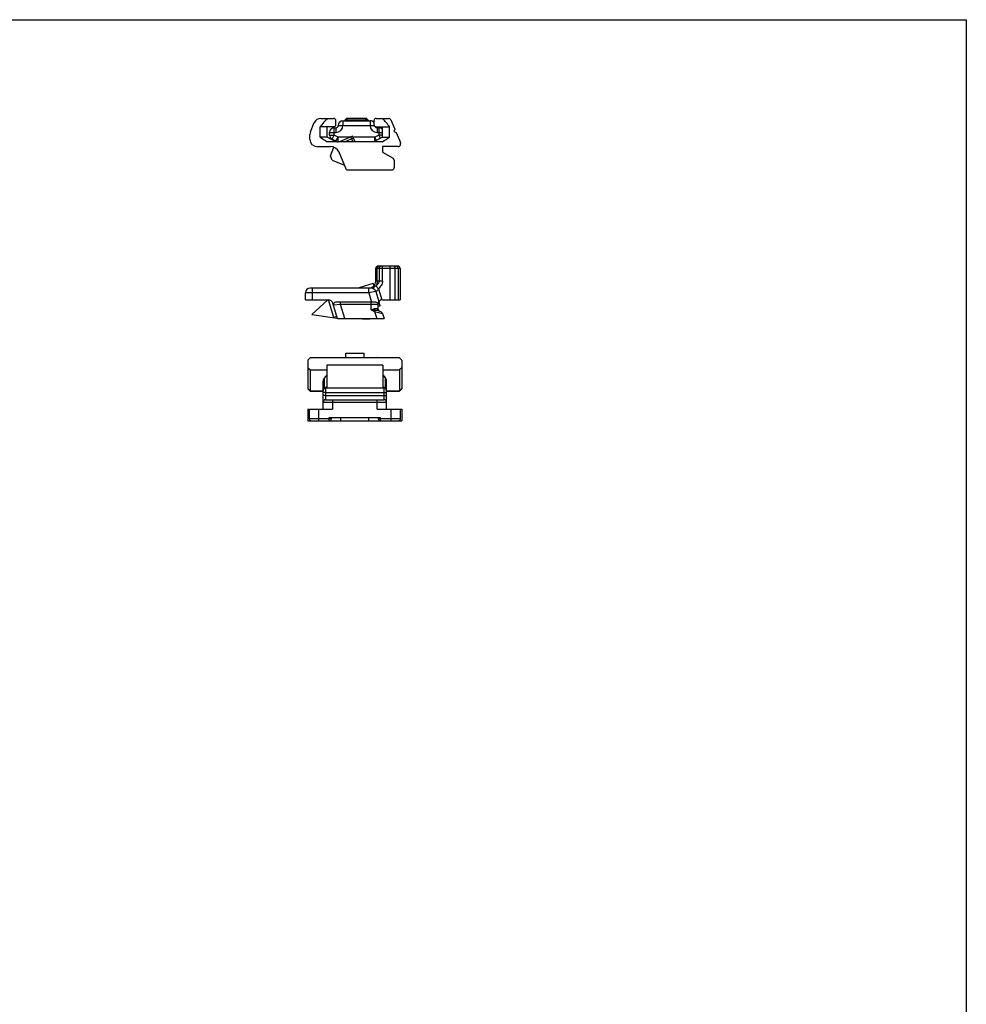
# Model space of a CAD drawing. Units: millimetres. Extents: x 598 to 1192, y 60 to 480.
# Drawn here: x 990 to 1192, y 270 to 480 of the extents above; entities that cross this region are included whole.
import ezdxf

# ---------------------------------------------------------------- set-up
doc = ezdxf.new("R2010")
doc.units = ezdxf.units.MM
doc.header["$LTSCALE"] = 23.1
doc.layers.get('0').update_dxf_attribs({"linetype": 'CONTINUOUS'})
for name, color, linetype in [('02___PRT_ALL_AXES', 7, 'CONTINUOUS'), ('BRACCIO', 7, 'CONTINUOUS'), ('COMPONENTI_DI_ASSIEME', 7, 'CONTINUOUS'), ('ECC', 7, 'CONTINUOUS')]:
    doc.layers.add(name, color=color, linetype=linetype)

msp = doc.modelspace()

# ---------------------------------------------------------------- linework, layer by layer
for p, q in [((598.1, 479.67), (1192.1, 479.67)), ((1192.1, 479.67), (1192.1, 59.67))]:
    msp.add_line(p, q)
at = {"color": 7, "linetype": 'Continuous'}
for p, q in [((1061.19, 454.81), (1058.4, 453.62)), ((1061.7, 453.62), (1061.19, 454.81)), ((1056.45, 450.62), (1057.2, 452.47)), ((1056.84, 449.7), (1056.45, 450.62)), ((1056.84, 449.7), (1059.47, 448.64)), ((1056.84, 449.7), (1059.47, 448.64)), ((1056.87, 407.52), (1056.97, 407.62)), ((1056.97, 407.62), (1059.72, 407.62)), ((1059.72, 408.52), (1063.62, 408.52)), ((1059.72, 407.52), (1059.72, 408.52)), ((1063.62, 407.52), (1063.62, 408.52)), ((1063.62, 407.62), (1066.37, 407.62)), ((1066.47, 407.52), (1066.37, 407.62)), ((1055.32, 403.51), (1055.17, 403.26)), ((1055.67, 403.77), (1055.21, 403.32)), ((1068.13, 403.32), (1067.67, 403.77)), ((1068.17, 403.27), (1068.04, 403.49)), ((1054.92, 396.62), (1054.92, 402.61)), ((1055.42, 401.12), (1067.92, 401.12)), ((1068.42, 396.62), (1068.42, 402.61)), ((1055.42, 398.62), (1067.92, 398.62)), ((1051.67, 396.62), (1056.92, 396.62)), ((1051.92, 396.62), (1051.92, 394.62)), ((1056.17, 394.82), (1067.17, 394.82)), ((1056.67, 394.62), (1056.67, 394.82)), ((1066.67, 394.82), (1066.67, 394.62)), ((1071.42, 394.62), (1071.42, 396.62))]:
    msp.add_line(p, q, dxfattribs=at)
at = {"color": 2, "linetype": 'Continuous'}
msp.add_line((1059.43, 453.62), (1061.35, 454.44), dxfattribs=at)
at = {"color": 9, "linetype": 'Continuous'}
for p, q in [((1055.21, 401.07), (1055.21, 403.32)), ((1068.13, 403.32), (1068.13, 401.07)), ((1055.67, 401.4), (1055.26, 401.09)), ((1055.42, 401.12), (1055.42, 398.62)), ((1068.08, 401.09), (1067.67, 401.4)), ((1067.92, 398.62), (1067.92, 401.12)), ((1055.42, 400.19), (1067.92, 400.19)), ((1055.42, 399.55), (1067.92, 399.55)), ((1054.92, 398.12), (1068.42, 398.12)), ((1056.92, 398.62), (1056.92, 396.62)), ((1066.42, 396.62), (1066.42, 398.62)), ((1053.92, 396.62), (1053.92, 394.12)), ((1056.17, 394.12), (1056.17, 394.82)), ((1067.17, 394.12), (1067.17, 394.82)), ((1069.42, 394.12), (1069.42, 396.62)), ((1051.92, 394.62), (1056.67, 394.62)), ((1066.67, 394.62), (1071.42, 394.62))]:
    msp.add_line(p, q, dxfattribs=at)
at = {"color": 7, "linetype": 'Continuous'}
for points in [[(1055.67, 403.87), (1055.52, 403.74), (1055.32, 403.51)], [(1068.04, 403.49), (1067.84, 403.72), (1067.67, 403.87)]]:
    msp.add_lwpolyline(points, dxfattribs=at)
for centre, radius, start, end in [((1055.92, 402.61), 1, 135, 180), ((1067.42, 402.61), 1, 0, 45), ((1055.42, 400.62), 0.5, 90, 180), ((1067.92, 400.62), 0.5, 0, 90), ((1055.42, 398.12), 0.5, 90, 180), ((1067.92, 398.12), 0.5, 0, 90), ((1052.42, 394.62), 0.5, 180, 270), ((1056.17, 394.62), 0.5, 270, 0), ((1067.17, 394.62), 0.5, 180, 270), ((1070.92, 394.62), 0.5, 270, 0)]:
    msp.add_arc(centre, radius, start, end, dxfattribs=at)
at = {"color": 9, "linetype": 'Continuous'}
for points, knots in [([(1055.42, 400.19), (1055.36, 400.19), (1055.27, 400.19), (1055.15, 400.19), (1055.07, 400.18), (1055.01, 400.18), (1054.96, 400.17), (1054.94, 400.17), (1054.92, 400.16), (1054.92, 400.16)], [0, 0, 0, 0, 0.379419, 0.551758, 0.702411, 0.826255, 0.918561, 0.976498, 1, 1, 1, 1]), ([(1055.42, 399.55), (1055.36, 399.55), (1055.27, 399.55), (1055.15, 399.55), (1055.07, 399.54), (1055.01, 399.54), (1054.96, 399.53), (1054.94, 399.53), (1054.92, 399.52), (1054.92, 399.52)], [0, 0, 0, 0, 0.379418, 0.551758, 0.702411, 0.826254, 0.91856, 0.976498, 1, 1, 1, 1]), ([(1067.92, 400.19), (1067.99, 400.19), (1068.08, 400.19), (1068.2, 400.19), (1068.27, 400.18), (1068.33, 400.18), (1068.38, 400.17), (1068.4, 400.17), (1068.42, 400.16), (1068.42, 400.16)], [0, 0, 0, 0, 0.379419, 0.551758, 0.702411, 0.826255, 0.918561, 0.976498, 1, 1, 1, 1]), ([(1067.92, 399.55), (1067.99, 399.55), (1068.08, 399.55), (1068.2, 399.55), (1068.27, 399.54), (1068.33, 399.54), (1068.38, 399.53), (1068.4, 399.53), (1068.42, 399.52), (1068.42, 399.52)], [0, 0, 0, 0, 0.379419, 0.551758, 0.702411, 0.826255, 0.918561, 0.976498, 1, 1, 1, 1])]:
    msp.add_open_spline(points, degree=3, knots=knots, dxfattribs=at)
at = {"layer": '02___PRT_ALL_AXES', "color": 7, "linetype": 'Continuous'}
for p, q in [((1051.67, 396.62), (1051.67, 394.12)), ((1066.42, 396.62), (1071.67, 396.62)), ((1071.67, 396.62), (1071.67, 394.12)), ((1051.67, 394.12), (1071.67, 394.12))]:
    msp.add_line(p, q, dxfattribs=at)
at = {"layer": '02___PRT_ALL_AXES', "color": 9, "linetype": 'Continuous'}
for p, q in [((1058.67, 394.12), (1058.67, 394.82)), ((1064.67, 394.12), (1064.67, 394.82))]:
    msp.add_line(p, q, dxfattribs=at)
at = {"layer": 'BRACCIO', "color": 7, "linetype": 'Continuous'}
for p, q in [((1052.17, 407.52), (1051.67, 407.02)), ((1071.17, 407.52), (1052.17, 407.52)), ((1071.67, 407.02), (1071.17, 407.52)), ((1051.67, 407.02), (1051.67, 405.52)), ((1052.17, 405.02), (1051.67, 405.52)), ((1051.67, 405.45), (1051.67, 400.92)), ((1071.67, 405.52), (1071.17, 405.02)), ((1071.67, 407.02), (1071.67, 405.52)), ((1071.67, 405.45), (1071.67, 400.92)), ((1052.17, 405.02), (1055.67, 405.02)), ((1052.17, 404.96), (1052.17, 400.42)), ((1067.67, 405.02), (1071.17, 405.02)), ((1071.17, 404.96), (1071.17, 400.42)), ((1051.67, 400.92), (1052.17, 400.42)), ((1052.17, 400.42), (1054.92, 400.42)), ((1068.42, 400.42), (1071.17, 400.42)), ((1071.67, 400.92), (1071.17, 400.42))]:
    msp.add_line(p, q, dxfattribs=at)
at = {"layer": 'BRACCIO', "color": 9, "linetype": 'Continuous'}
for p, q in [((1051.67, 405.45), (1052.14, 404.99)), ((1071.67, 405.45), (1071.2, 404.99)), ((1052.17, 404.96), (1055.67, 404.96)), ((1067.67, 404.96), (1071.17, 404.96)), ((1051.67, 400.98), (1052.17, 400.49)), ((1052.17, 400.49), (1054.92, 400.49)), ((1068.42, 400.49), (1071.17, 400.49)), ((1071.67, 400.98), (1071.17, 400.49))]:
    msp.add_line(p, q, dxfattribs=at)
at = {"layer": 'COMPONENTI_DI_ASSIEME', "color": 7, "linetype": 'Continuous'}
for p, q in [((1066.13, 423.92), (1066.13, 426.62)), ((1070.83, 427.12), (1066.63, 427.12)), ((1071.33, 426.62), (1071.33, 419.92)), ((1065.24, 422.42), (1052.13, 422.42)), ((1062.82, 422.58), (1062.3, 422.42)), ((1062.82, 422.58), (1062.87, 422.42)), ((1063.12, 422.42), (1062.82, 422.58)), ((1065.59, 423.43), (1065.75, 422.92)), ((1051.13, 419.92), (1051.13, 421.42)), ((1066.12, 421.71), (1066.78, 419.54)), ((1051.13, 419.92), (1055.99, 419.92)), ((1052.46, 416.8), (1055.93, 419.92)), ((1057.17, 416.14), (1056.01, 419.92)), ((1057.97, 415.87), (1056.95, 419.21)), ((1066.17, 419.42), (1057.56, 419.42)), ((1066.67, 417.94), (1066.67, 419.12)), ((1067.06, 418.65), (1066.78, 419.54)), ((1067.47, 419.92), (1071.33, 419.92)), ((1052.46, 416.8), (1057.92, 416.03)), ((1057.95, 415.92), (1067.89, 415.92)), ((1063.33, 415.92), (1063.33, 415.82)), ((1064.83, 415.82), (1063.33, 415.82)), ((1064.83, 415.92), (1064.83, 415.82)), ((1066.78, 417.57), (1067.28, 417.33)), ((1067.55, 417.03), (1067.89, 415.92))]:
    msp.add_line(p, q, dxfattribs=at)
at = {"layer": 'COMPONENTI_DI_ASSIEME', "color": 9, "linetype": 'Continuous'}
for p, q in [((1071.33, 426.62), (1066.13, 426.62)), ((1066.42, 423.92), (1066.42, 426.62)), ((1066.84, 426.62), (1066.84, 423.92)), ((1067.55, 423.92), (1067.55, 427.12)), ((1069.21, 419.92), (1069.21, 427.12)), ((1070.27, 419.92), (1070.27, 426.62)), ((1070.89, 426.62), (1070.89, 419.92)), ((1052.63, 419.92), (1052.63, 422.42)), ((1064.64, 421.42), (1064.64, 422.42)), ((1067.55, 423.92), (1066.13, 423.92)), ((1066.68, 422.28), (1066.15, 422.93)), ((1066.68, 422.28), (1067.4, 419.92)), ((1064.64, 421.42), (1051.13, 421.42)), ((1066.12, 421.71), (1064.64, 421.42)), ((1064.64, 421.42), (1065.25, 419.42)), ((1066.15, 421.7), (1066.12, 421.71)), ((1058.61, 418.92), (1057.08, 418.78)), ((1058.61, 418.92), (1058.61, 419.42)), ((1059.52, 415.92), (1058.61, 418.92)), ((1066.67, 418.92), (1058.61, 418.92)), ((1065.17, 417.77), (1065.17, 419.42)), ((1066.54, 418.02), (1066.67, 417.94)), ((1065.17, 417.77), (1065.85, 417.45)), ((1065.85, 417.45), (1065.99, 417.75)), ((1065.85, 417.45), (1066.32, 415.92)), ((1065.85, 417.45), (1067.55, 417.03))]:
    msp.add_line(p, q, dxfattribs=at)
at = {"layer": 'COMPONENTI_DI_ASSIEME', "color": 2, "linetype": 'Continuous'}
for p, q in [((1065.59, 423.43), (1062.82, 422.58)), ((1067.06, 418.65), (1066.67, 418.53)), ((1057.83, 416.34), (1057.17, 416.14)), ((1058.14, 415.92), (1057.97, 415.87))]:
    msp.add_line(p, q, dxfattribs=at)
at = {"layer": 'COMPONENTI_DI_ASSIEME', "color": 7, "linetype": 'Continuous'}
for centre, radius, start, end in [((1066.63, 426.62), 0.5, 90, 180), ((1070.83, 426.62), 0.5, 0, 90), ((1052.13, 421.42), 1, 90, 180), ((1064.63, 423.92), 1.5, 270.2647, 0), ((1065.16, 421.42), 1, 17, 90), ((1055.99, 418.92), 1, 17, 90), ((1057.56, 418.92), 0.5, 90, 197), ((1066.17, 418.92), 0.5, 0, 90), ((1067.47, 419.12), 0.8, 90, 180), ((1067.17, 417.94), 0.5, 180, 245), ((1067.07, 416.88), 0.5, 17, 65)]:
    msp.add_arc(centre, radius, start, end, dxfattribs=at)
at = {"layer": 'COMPONENTI_DI_ASSIEME', "color": 9, "linetype": 'Continuous'}
for centre, radius, start, end in [((1064.89, 424.36), 1.9, 311.2674, 312.415), ((1065.16, 421.43), 1.03, 15.6194, 16.8472), ((1066.8, 415.04), 3.14, 106.8255, 108.3957), ((1065.57, 411.43), 6.33, 86.1823, 87.0397)]:
    msp.add_arc(centre, radius, start, end, dxfattribs=at)
for points, knots in [([(1066.42, 426.62), (1066.42, 426.69), (1066.44, 426.81), (1066.52, 426.98), (1066.63, 427.09), (1066.73, 427.12), (1066.78, 427.12)], [0, 0, 0, 0, 0.288005, 0.555334, 0.790507, 1, 1, 1, 1]), ([(1066.84, 426.62), (1066.84, 426.69), (1066.86, 426.81), (1066.93, 426.98), (1067.05, 427.09), (1067.15, 427.12), (1067.19, 427.12)], [0, 0, 0, 0, 0.288005, 0.555334, 0.790507, 1, 1, 1, 1]), ([(1070.27, 426.62), (1070.27, 426.69), (1070.25, 426.81), (1070.18, 426.98), (1070.07, 427.09), (1069.96, 427.12), (1069.92, 427.12)], [0, 0, 0, 0, 0.288005, 0.555334, 0.790507, 1, 1, 1, 1]), ([(1070.89, 426.62), (1070.89, 426.69), (1070.88, 426.81), (1070.8, 426.98), (1070.69, 427.09), (1070.59, 427.12), (1070.54, 427.12)], [0, 0, 0, 0, 0.288005, 0.555334, 0.790507, 1, 1, 1, 1]), ([(1066.14, 421.72), (1066.11, 421.82), (1066.02, 422.01), (1065.81, 422.24), (1065.54, 422.39), (1065.33, 422.42), (1065.23, 422.42)], [0, 0, 0, 0, 0.254721, 0.506066, 0.754062, 1, 1, 1, 1]), ([(1066.42, 423.92), (1066.42, 423.84), (1066.4, 423.5), (1066.3, 423.17), (1066.18, 422.96)], [0, 0, 0, 0, 0.260479, 1, 1, 1, 1]), ([(1066.84, 423.92), (1066.84, 423.82), (1066.8, 423.61), (1066.64, 423.35), (1066.43, 423.13), (1066.26, 423.01), (1066.18, 422.96)], [0, 0, 0, 0, 0.251861, 0.502602, 0.7519, 1, 1, 1, 1]), ([(1066.68, 422.28), (1066.64, 422.21), (1066.57, 422.09), (1066.46, 421.91), (1066.35, 421.79), (1066.27, 421.72), (1066.22, 421.7), (1066.2, 421.7)], [0, 0, 0, 0, 0.292949, 0.575089, 0.823035, 0.922207, 1, 1, 1, 1]), ([(1067.55, 423.92), (1067.55, 423.76), (1067.5, 423.44), (1067.32, 423), (1067.03, 422.6), (1066.8, 422.38), (1066.68, 422.28)], [0, 0, 0, 0, 0.249808, 0.499738, 0.749822, 1, 1, 1, 1]), ([(1066.2, 421.7), (1066.2, 421.7), (1066.18, 421.7), (1066.16, 421.7), (1066.15, 421.7)], [0, 0, 0, 0, 0.281024, 1, 1, 1, 1]), ([(1065.17, 417.77), (1065.27, 417.82), (1065.49, 417.9), (1065.7, 417.99), (1065.81, 418.02)], [0, 0, 0, 0, 0.511088, 1, 1, 1, 1]), ([(1065.89, 418.05), (1065.96, 418.07), (1066.08, 418.09), (1066.3, 418.1), (1066.46, 418.07), (1066.54, 418.02)], [0, 0, 0, 0, 0.312002, 0.584513, 1, 1, 1, 1]), ([(1065.99, 417.75), (1065.98, 417.77), (1065.93, 417.87), (1065.9, 417.97), (1065.89, 418.05)], [0, 0, 0, 0, 0.237228, 1, 1, 1, 1]), ([(1066.78, 417.57), (1066.74, 417.59), (1066.67, 417.64), (1066.59, 417.75), (1066.54, 417.88), (1066.53, 417.97), (1066.54, 418.02)], [0, 0, 0, 0, 0.241057, 0.486623, 0.739521, 1, 1, 1, 1]), ([(1065.17, 417.77), (1065.23, 417.77), (1065.47, 417.77), (1065.72, 417.76), (1065.9, 417.75)], [0, 0, 0, 0, 0.252735, 1, 1, 1, 1]), ([(1065.99, 417.75), (1066.07, 417.75), (1066.22, 417.74), (1066.49, 417.68), (1066.67, 417.62), (1066.78, 417.57)], [0, 0, 0, 0, 0.2809, 0.54278, 1, 1, 1, 1])]:
    msp.add_open_spline(points, degree=3, knots=knots, dxfattribs=at)
at = {"layer": 'COMPONENTI_DI_ASSIEME', "color": 7, "linetype": 'Continuous'}
msp.add_open_spline([(1066.15, 422.93), (1066.06, 422.86), (1065.9, 422.72), (1065.64, 422.56), (1065.44, 422.47), (1065.31, 422.43), (1065.26, 422.42), (1065.24, 422.42)], degree=3, knots=[0, 0, 0, 0, 0.314312, 0.610626, 0.852093, 0.936957, 1, 1, 1, 1], dxfattribs=at)
at = {"layer": 'ECC', "color": 7, "linetype": 'Continuous'}
for p, q in [((1054.4, 458.62), (1057.12, 458.62)), ((1057.62, 457.32), (1057.62, 458.12)), ((1059.12, 458.12), (1064.92, 458.12)), ((1059.92, 458.62), (1059.52, 458.22)), ((1059.52, 458.22), (1059.52, 458.12)), ((1064.52, 458.22), (1059.52, 458.22)), ((1064.12, 458.62), (1059.92, 458.62)), ((1064.12, 458.62), (1064.52, 458.22)), ((1064.52, 458.22), (1064.52, 458.12)), ((1065.72, 458.12), (1065.72, 457.32)), ((1066.22, 458.62), (1068.87, 458.62)), ((1069.33, 458.32), (1070.17, 456.33)), ((1052.19, 455.76), (1053.02, 457.71)), ((1054.25, 454.62), (1054.25, 456.82)), ((1057.12, 456.82), (1054.25, 456.82)), ((1055.77, 454.62), (1055.77, 456.82)), ((1057.27, 456.62), (1057.62, 456.62)), ((1066.22, 456.82), (1069.09, 456.82)), ((1066.42, 456.62), (1066.77, 456.62)), ((1067.57, 454.62), (1067.57, 456.82)), ((1069.09, 454.62), (1069.09, 456.82)), ((1070.17, 456.33), (1069.96, 455.81)), ((1069.96, 455.81), (1070.48, 455.6)), ((1052.07, 454.12), (1052.07, 455.17)), ((1055.77, 454.62), (1054.25, 454.62)), ((1057.62, 453.62), (1055.77, 454.62)), ((1067.57, 453.62), (1055.77, 453.62)), ((1056.27, 455.07), (1056.27, 455.62)), ((1057.63, 453.74), (1056.8, 454.19)), ((1060.79, 454.63), (1061.22, 453.62)), ((1067.57, 454.62), (1065.72, 453.62)), ((1067.57, 454.62), (1069.09, 454.62)), ((1070.48, 455.6), (1071.37, 453.5)), ((1053.57, 452.62), (1056.45, 452.62)), ((1067.57, 452.62), (1067.57, 451.42)), ((1070.91, 452.62), (1067.57, 452.62)), ((1071.41, 453.3), (1071.41, 453.12)), ((1059.9, 447.63), (1058.29, 451.4)), ((1067.57, 451.42), (1069.82, 450.12)), ((1070.07, 449.69), (1070.07, 448.13)), ((1059.9, 447.63), (1069.57, 447.63)), ((1067.67, 405.97), (1055.67, 405.97)), ((1055.67, 405.97), (1055.67, 401.12)), ((1067.67, 405.97), (1067.67, 401.12))]:
    msp.add_line(p, q, dxfattribs=at)
at = {"layer": 'ECC', "color": 9, "linetype": 'Continuous'}
for p, q in [((1059.12, 458.12), (1059.12, 457.12)), ((1064.92, 458.12), (1064.92, 457.12)), ((1057.27, 455.07), (1057.27, 456.62)), ((1057.62, 456.62), (1057.62, 455.62)), ((1058.12, 457.12), (1065.76, 457.12)), ((1066.42, 456.62), (1066.42, 455.62)), ((1066.77, 456.62), (1066.77, 455.07)), ((1056.27, 455.62), (1057.62, 455.62)), ((1056.27, 455.07), (1057.27, 455.07)), ((1056.8, 454.19), (1057.27, 455.07)), ((1058.11, 454.62), (1057.27, 455.07)), ((1057.63, 453.74), (1058.11, 454.62)), ((1058.11, 453.62), (1058.11, 454.62)), ((1060.76, 454.62), (1058.11, 454.62)), ((1065.94, 454.62), (1061.27, 454.62)), ((1066.77, 455.07), (1065.94, 454.62)), ((1065.94, 453.74), (1065.94, 454.62)), ((1066.31, 453.94), (1065.94, 454.62)), ((1066.42, 455.62), (1067.57, 455.62)), ((1067.57, 455.07), (1066.77, 455.07)), ((1067.14, 454.39), (1066.77, 455.07))]:
    msp.add_line(p, q, dxfattribs=at)
at = {"layer": 'ECC', "color": 2, "linetype": 'Continuous'}
for p, q in [((1060.01, 458.12), (1060.01, 458.62)), ((1064.03, 458.12), (1064.03, 458.62))]:
    msp.add_line(p, q, dxfattribs=at)
at = {"layer": 'ECC', "color": 7, "linetype": 'Continuous'}
for centre, radius, start, end in [((1054.4, 457.12), 1.5, 90, 157), ((1641.87, -38.03), 768.23, 139.72194, 139.89767), ((1057.12, 458.12), 0.5, 0, 90), ((1059.12, 457.12), 1, 90, 180), ((1064.92, 457.12), 1, 36.7716, 90), ((1066.22, 458.12), 0.5, 90, 180), ((481.48, -38.03), 768.23, 40.10233, 40.27806), ((1068.87, 458.12), 0.5, 22.9985, 90), ((1053.57, 455.17), 1.5, 157, 180), ((1057.27, 455.62), 1, 90, 180), ((1057.12, 457.32), 0.5, 270, 0), ((1057.62, 457.12), 0.5, 270, 0), ((1066.22, 457.32), 0.5, 180, 270), ((1066.42, 457.12), 0.5, 208.4462, 270), ((1066.77, 455.62), 1, 36.7716, 90), ((1053.57, 454.12), 1.5, 180, 270), ((1405.17, 986.57), 637.27, 236.58769, 236.75131), ((1057.27, 455.07), 1, 180, 241.607), ((1058.11, 454.62), 1, 241.607, 270), ((718.17, 986.57), 637.27, 303.24869, 303.41231), ((1056.45, 450.62), 2, 23, 90), ((1070.91, 453.12), 0.5, 270, 0), ((1070.91, 453.3), 0.5, 0, 22.9985), ((1069.57, 449.69), 0.5, 0, 60), ((1069.57, 448.13), 0.5, 270, 0)]:
    msp.add_arc(centre, radius, start, end, dxfattribs=at)
at = {"layer": 'ECC', "color": 9, "linetype": 'Continuous'}
for centre, start, end in [((1057.62, 457.12), 270, 0), ((1066.42, 457.12), 180, 270)]:
    msp.add_arc(centre, 1.5, start, end, dxfattribs=at)

doc.saveas('drawing.dxf')
